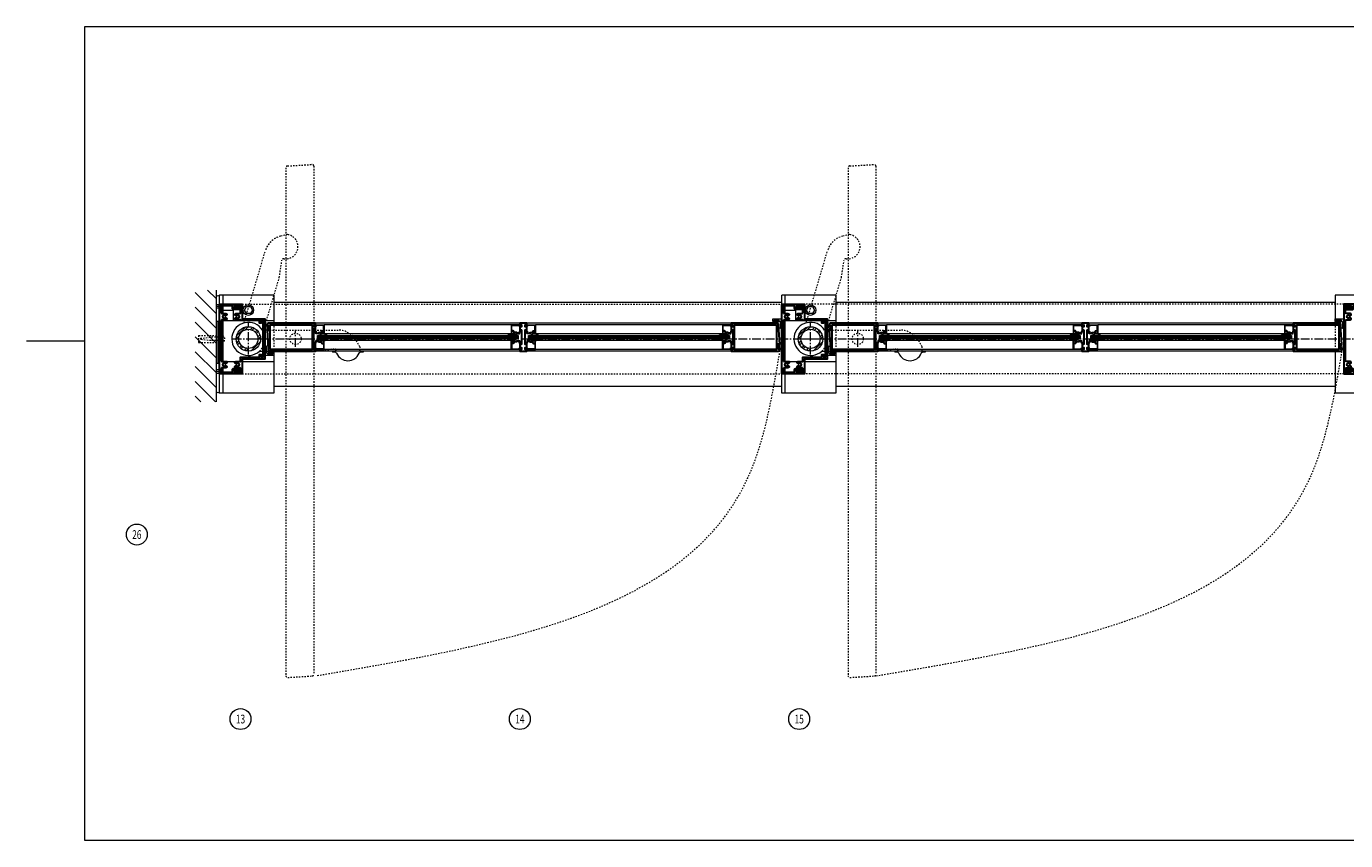
# Model space of a CAD drawing. Units: inches. Extents: x 209 to 517, y -10 to 299.
# Drawn here: x 359 to 454, y 176 to 235 of the extents above; entities that cross this region are included whole.
import ezdxf

# ---------------------------------------------------------------- set-up
doc = ezdxf.new("R2010")
doc.units = ezdxf.units.IN
doc.header["$MEASUREMENT"] = 0
for name, pattern in [('CENTER', [0.95, 0.625, -0.125, 0.075, -0.125]), ('DASHED', [0.2, 0.1, -0.1]), ('PHANTOM', [1.15, 0.625, -0.125, 0.075, -0.125, 0.075, -0.125])]:
    doc.linetypes.add(name, pattern=pattern)
for name, color, linetype, lineweight in [('CENTERLINE', 5, 'CENTER', 9), ('CENTERLINE BAL HARD', 3, 'CENTER', 9), ('HATCH', 3, 'Continuous', 9), ('HIDDEN DK BLUE', 5, 'DASHED', 9), ('HIDDEN LT BLUE', 4, 'DASHED', 13), ('HIDDEN RED 2', 1, 'DASHED', 15), ('HIDDEN RED DOOR', 1, 'DASHED', 15), ('LINE DK BLUE', 5, 'Continuous', 9), ('LINE GREEN', 3, 'Continuous', 9), ('LINE LT BLUE', 4, 'Continuous', 13), ('LINE MAGENTA', 6, 'Continuous', 30), ('LINE RED', 1, 'Continuous', 15), ('SURROUNDING MAT', 5, 'PHANTOM', 13), ('TEXT', 1, 'Continuous', 13), ('TEXT BLUE', 5, 'Continuous', 9)]:
    doc.layers.add(name, color=color, linetype=linetype, lineweight=lineweight)
doc.styles.get("Standard").update_dxf_attribs({"font": 'complex.shx', "width": 0.6, "height": 0.15625})

# ---------------------------------------------------------------- blocks, each defined once
blk = doc.blocks.new('*U10')
at = {"layer": 'HIDDEN LT BLUE'}
for p, q in [((1.336, 0.625), (6.439, 0.625)), ((4.875, -0.875), (6.117, -0.7)), ((7.991, -0.564), (7.738, -0.125))]:
    blk.add_line(p, q, dxfattribs=at)
for centre, radius, start, end in [((6.439, -0.875), 1.5, 30, 90), ((6.134, -0.824), 0.125, 7.83044, 98), ((7.125, -0.688), 0.875, 187.83044, 203.13024), ((7.125, -0.688), 0.875, 336.86976, 8.12517)]:
    blk.add_arc(centre, radius, start, end, dxfattribs=at)
at = {"layer": 'LINE LT BLUE'}
for p, q in [((1.336, 0.625), (1.009, 0.625)), ((0.802, -0.875), (1.556, -0.875)), ((6.032, -0.875), (6.032, -0.937)), ((6.177, -0.937), (6.032, -0.937)), ((8.218, -0.937), (8.073, -0.937)), ((8.218, -0.875), (8.218, -0.937))]:
    blk.add_line(p, q, dxfattribs=at)
for centre, radius, start, end in [((0, 0), 1.188, 31.75686, 312.5369), ((6.177, -1.093), 0.156, 23.13024, 90), ((8.073, -1.093), 0.156, 90, 156.86976), ((7.125, -0.688), 0.875, 203.13024, 336.86976)]:
    blk.add_arc(centre, radius, start, end, dxfattribs=at)
blk = doc.blocks.new('*U9')
at = {"layer": 'LINE DK BLUE'}
for p, q in [((1.441, -0.816), (1.441, -1.06)), ((1.498, -1.06), (1.498, -0.865)), ((1.556, -1.06), (1.556, -0.875)), ((1.613, -1.06), (1.613, -0.875)), ((1.671, -0.875), (1.671, -1.06)), ((1.751, -1.06), (1.361, -1.06))]:
    blk.add_line(p, q, dxfattribs=at)
at = {"layer": 'LINE LT BLUE'}
blk.add_lwpolyline([(1.686, -1.03, -1), (1.686, -1), (1.813, -1), (1.813, -1.187), (1.188, -1.187), (1.188, -1.125), (1.204, -1.125, 0.414214), (1.219, -1.11), (1.219, -0.577, 0.414214), (1.204, -0.562), (1.188, -0.562), (1.188, -0.5), (1.266, -0.5, -0.414214), (1.281, -0.515), (1.281, -1), (1.426, -1, -1), (1.426, -1.03), (1.361, -1.03), (1.361, -1.09), (1.751, -1.09), (1.751, -1.03)], format="xyb", close=True, dxfattribs=at)
blk = doc.blocks.new('*U80')
at = {"layer": 'LINE DK BLUE'}
for p, q in [((0.125, -0.938), (14.5, -0.938)), ((0.125, -1), (14.5, -1)), ((0.125, -1.062), (14.5, -1.062))]:
    blk.add_line(p, q, dxfattribs=at)
at = {"layer": 'LINE LT BLUE'}
for p, q in [((14, -0.125), (0.625, -0.125)), ((14, -0.75), (0.625, -0.75)), ((14, -1.25), (0.625, -1.25)), ((14, -1.875), (0.625, -1.875))]:
    blk.add_line(p, q, dxfattribs=at)
at = {"layer": 'LINE RED'}
for p, q in [((14.625, 0), (0, 0)), ((0.125, -1.125), (0.125, -0.875)), ((0.125, -0.875), (14.5, -0.875)), ((14.5, -0.875), (14.5, -1.125)), ((14.5, -1.125), (0.125, -1.125)), ((14.625, -2), (0, -2))]:
    blk.add_line(p, q, dxfattribs=at)
for points in [[(0.05, -0.204, -0.51381), (0.007, -0.232), (-0.098, -0.189), (-0.098, -0.152), (0, -0.191), (0, -0.125), (0.625, -0.125), (0.625, -0.75), (0.567, -0.75, -0.414214), (0.552, -0.735), (0.552, -0.7), (0.56, -0.7, 0.414214), (0.575, -0.685), (0.575, -0.606, 0.414214), (0.544, -0.575), (0.512, -0.575, 0.414214), (0.45, -0.637), (0.45, -0.685, 0.414214), (0.465, -0.7), (0.481, -0.7), (0.481, -0.735, -0.414214), (0.466, -0.75), (0.385, -0.75), (0.4, -0.7), (0.265, -0.7, 0.414214), (0.25, -0.715), (0.25, -0.735, -0.414214), (0.235, -0.75), (0.015, -0.75, -0.414214), (0, -0.735), (0, -0.625), (-0.083, -0.625, -0.414214), (-0.098, -0.61), (-0.098, -0.553, -0.324628), (-0.082, -0.531), (-0.052, -0.521), (-0.052, -0.575), (0.035, -0.575, -0.414214), (0.05, -0.59), (0.05, -0.7), (0.2, -0.7), (0.2, -0.665, -0.414214), (0.215, -0.65), (0.293, -0.65, -1), (0.323, -0.65), (0.4, -0.65), (0.4, -0.637, -0.414214), (0.512, -0.525), (0.575, -0.525), (0.575, -0.19, 0.414214), (0.56, -0.175), (0.065, -0.175, 0.414214), (0.05, -0.19), (0.05, -0.203)], [(0.532, -0.75), (0.662, -0.75, -0.267949), (0.716, -0.781), (0.856, -0.875), (0.783, -0.875, -0.158887), (0.703, -0.849, 0.285582), (0.619, -0.796), (0.445, -0.796, 0.285582), (0.361, -0.849, -0.113439), (0.281, -0.875), (0.208, -0.875), (0.348, -0.781, -0.267949), (0.402, -0.75), (0.499, -0.75)], [(14.093, -0.75), (13.963, -0.75, 0.267949), (13.909, -0.781), (13.769, -0.875), (13.842, -0.875, 0.158887), (13.922, -0.849, -0.285582), (14.006, -0.796), (14.18, -0.796, -0.285582), (14.264, -0.849, 0.113439), (14.344, -0.875), (14.417, -0.875), (14.277, -0.781, 0.267949), (14.223, -0.75), (14.126, -0.75)], [(14.575, -0.204, 0.51381), (14.618, -0.232), (14.723, -0.189), (14.723, -0.152), (14.625, -0.191), (14.625, -0.125), (14, -0.125), (14, -0.75), (14.058, -0.75, 0.414214), (14.073, -0.735), (14.073, -0.7), (14.065, -0.7, -0.414214), (14.05, -0.685), (14.05, -0.606, -0.414214), (14.081, -0.575), (14.113, -0.575, -0.414214), (14.175, -0.637), (14.175, -0.685, -0.414214), (14.16, -0.7), (14.144, -0.7), (14.144, -0.735, 0.414214), (14.159, -0.75), (14.24, -0.75), (14.225, -0.7), (14.36, -0.7, -0.414214), (14.375, -0.715), (14.375, -0.735, 0.414214), (14.39, -0.75), (14.61, -0.75, 0.414214), (14.625, -0.735), (14.625, -0.625), (14.708, -0.625, 0.414214), (14.723, -0.61), (14.723, -0.553, 0.324628), (14.707, -0.531), (14.677, -0.521), (14.677, -0.575), (14.59, -0.575, 0.414214), (14.575, -0.59), (14.575, -0.7), (14.425, -0.7), (14.425, -0.665, 0.414214), (14.41, -0.65), (14.332, -0.65, 1), (14.302, -0.65), (14.225, -0.65), (14.225, -0.637, 0.414214), (14.113, -0.525), (14.05, -0.525), (14.05, -0.19, -0.414214), (14.065, -0.175), (14.56, -0.175, -0.414214), (14.575, -0.19), (14.575, -0.203)], [(0.05, -1.796, 0.51381), (0.007, -1.768), (-0.098, -1.811), (-0.098, -1.848), (0, -1.809), (0, -1.875), (0.625, -1.875), (0.625, -1.25), (0.567, -1.25, 0.414214), (0.552, -1.265), (0.552, -1.3), (0.56, -1.3, -0.414214), (0.575, -1.315), (0.575, -1.394, -0.414214), (0.544, -1.425), (0.512, -1.425, -0.414214), (0.45, -1.363), (0.45, -1.315, -0.414214), (0.465, -1.3), (0.481, -1.3), (0.481, -1.265, 0.414214), (0.466, -1.25), (0.385, -1.25), (0.4, -1.3), (0.265, -1.3, -0.414214), (0.25, -1.285), (0.25, -1.265, 0.414214), (0.235, -1.25), (0.015, -1.25, 0.414214), (0, -1.265), (0, -1.375), (-0.083, -1.375, 0.414214), (-0.098, -1.39), (-0.098, -1.447, 0.324628), (-0.082, -1.469), (-0.052, -1.479), (-0.052, -1.425), (0.035, -1.425, 0.414214), (0.05, -1.41), (0.05, -1.3), (0.2, -1.3), (0.2, -1.335, 0.414214), (0.215, -1.35), (0.293, -1.35, 1), (0.323, -1.35), (0.4, -1.35), (0.4, -1.363, 0.414214), (0.512, -1.475), (0.575, -1.475), (0.575, -1.81, -0.414214), (0.56, -1.825), (0.065, -1.825, -0.414214), (0.05, -1.81), (0.05, -1.797)], [(0.532, -1.25), (0.662, -1.25, 0.267949), (0.716, -1.219), (0.856, -1.125), (0.783, -1.125, 0.158887), (0.703, -1.151, -0.285582), (0.619, -1.204), (0.445, -1.204, -0.285582), (0.361, -1.151, 0.113439), (0.281, -1.125), (0.208, -1.125), (0.348, -1.219, 0.267949), (0.402, -1.25), (0.499, -1.25)], [(14.093, -1.25), (13.963, -1.25, -0.267949), (13.909, -1.219), (13.769, -1.125), (13.842, -1.125, -0.158887), (13.922, -1.151, 0.285582), (14.006, -1.204), (14.18, -1.204, 0.285582), (14.264, -1.151, -0.113439), (14.344, -1.125), (14.417, -1.125), (14.277, -1.219, -0.267949), (14.223, -1.25), (14.126, -1.25)], [(14.575, -1.796, -0.51381), (14.618, -1.768), (14.723, -1.811), (14.723, -1.848), (14.625, -1.809), (14.625, -1.875), (14, -1.875), (14, -1.25), (14.058, -1.25, -0.414214), (14.073, -1.265), (14.073, -1.3), (14.065, -1.3, 0.414214), (14.05, -1.315), (14.05, -1.394, 0.414214), (14.081, -1.425), (14.113, -1.425, 0.414214), (14.175, -1.363), (14.175, -1.315, 0.414214), (14.16, -1.3), (14.144, -1.3), (14.144, -1.265, -0.414214), (14.159, -1.25), (14.24, -1.25), (14.225, -1.3), (14.36, -1.3, 0.414214), (14.375, -1.285), (14.375, -1.265, -0.414214), (14.39, -1.25), (14.61, -1.25, -0.414214), (14.625, -1.265), (14.625, -1.375), (14.708, -1.375, -0.414214), (14.723, -1.39), (14.723, -1.447, -0.324628), (14.707, -1.469), (14.677, -1.479), (14.677, -1.425), (14.59, -1.425, -0.414214), (14.575, -1.41), (14.575, -1.3), (14.425, -1.3), (14.425, -1.335, -0.414214), (14.41, -1.35), (14.332, -1.35, -1), (14.302, -1.35), (14.225, -1.35), (14.225, -1.363, -0.414214), (14.113, -1.475), (14.05, -1.475), (14.05, -1.81, 0.414214), (14.065, -1.825), (14.56, -1.825, 0.414214), (14.575, -1.81), (14.575, -1.797)]]:
    blk.add_lwpolyline(points, format="xyb", dxfattribs=at)
blk = doc.blocks.new('3140')
at = {"layer": 'LINE MAGENTA'}
blk.add_lwpolyline([(0.125, 0.936, 0.414214), (0.187, 0.874), (0.53, 0.874), (0.53, 0.782), (0.402, 0.708, 3.732051), (0.402, 0.604), (0.53, 0.53), (0.53, 0.5, -0.414214), (0.468, 0.438), (0.187, 0.438, 0.414214), (0.125, 0.376), (0.125, 0.125), (0.925, 0.125), (0.925, 0.312, -0.414214), (1.006, 0.393), (1.5, 0.393), (1.5, 0.293), (1.428, 0.279, -0.316487), (1.395, 0.293), (1.141, 0.293, -0.267949), (1.114, 0.308, 0.267949), (1.087, 0.324), (1.056, 0.324, 0.414214), (1.025, 0.293), (1.025, 0.209, 0.414214), (1.109, 0.125), (1.625, 0.125), (1.625, 0), (0, 0), (0, 5), (1.625, 5), (1.625, 4.875), (1.109, 4.875, 0.414214), (1.025, 4.791), (1.025, 4.707, 0.414214), (1.056, 4.676), (1.056, 4.676), (1.087, 4.676, 0.267949), (1.114, 4.692, -0.267949), (1.141, 4.707), (1.395, 4.707, -0.316487), (1.428, 4.721), (1.5, 4.707), (1.5, 4.607), (1.006, 4.607, -0.414214), (0.925, 4.688), (0.925, 4.875), (0.125, 4.875), (0.125, 4.373, 0.414214), (0.187, 4.311), (0.468, 4.311, -0.414214), (0.53, 4.249), (0.53, 4.219), (0.402, 4.145, 3.732051), (0.402, 4.041), (0.53, 3.967), (0.53, 3.937, -0.414214), (0.468, 3.875), (0.187, 3.875, 0.414214), (0.125, 3.813)], format="xyb", close=True, dxfattribs=at)
blk = doc.blocks.new('*U27')
at = {"layer": 'LINE MAGENTA'}
blk.add_lwpolyline([(-0.563, 1.313), (-0.563, 1.375), (-0.906, 1.375, -0.414214), (-0.968, 1.437), (-0.968, 1.467), (-0.84, 1.541, 3.732051), (-0.84, 1.645), (-0.968, 1.719), (-0.968, 1.749, -0.414214), (-0.906, 1.811), (-0.625, 1.811, 0.414214), (-0.563, 1.873), (-0.563, 2.25), (-0.636, 2.25), (-0.68, 2.206), (-0.896, 2.244, -0.876976), (-0.892, 2.343), (-0.531, 2.375), (-0.438, 2.375), (-0.438, 1.438), (1.188, 1.438), (1.188, -1.438), (-0.438, -1.438), (-0.438, -2.375), (-0.531, -2.375), (-0.892, -2.343, -0.876976), (-0.896, -2.244), (-0.68, -2.206), (-0.636, -2.25), (-0.563, -2.25), (-0.563, -2.124, 0.414214), (-0.625, -2.062), (-0.906, -2.062, -0.414214), (-0.968, -2), (-0.968, -1.97), (-0.84, -1.896, 3.732051), (-0.84, -1.792), (-0.968, -1.718), (-0.968, -1.688, -0.414214), (-0.906, -1.626), (-0.563, -1.626), (-0.563, -1.313), (0.802, -1.313), (0.802, -1.126), (0.927, -1.126), (0.927, -1.313), (1.062, -1.313), (1.062, 1.313), (0.927, 1.313), (0.927, 1.126), (0.802, 1.126), (0.802, 1.313), (-0.563, 1.313), (-0.563, 1.313, 0.00101), (-0.563, 1.313)], format="xyb", dxfattribs=at)
blk.add_blockref('3140', (-2.062, -2.5))
blk = doc.blocks.new('*U4')
at = {"layer": 'HIDDEN LT BLUE'}
for p, q in [((1.336, 0.625), (6.439, 0.625)), ((4.875, -0.875), (6.117, -0.7)), ((7.991, -0.564), (7.738, -0.125))]:
    blk.add_line(p, q, dxfattribs=at)
for centre, radius, start, end in [((6.439, -0.875), 1.5, 30, 90), ((6.134, -0.824), 0.125, 7.83044, 98), ((7.125, -0.688), 0.875, 187.83044, 203.13024), ((7.125, -0.688), 0.875, 336.86976, 8.12517)]:
    blk.add_arc(centre, radius, start, end, dxfattribs=at)
at = {"layer": 'LINE LT BLUE'}
for p, q in [((1.336, 0.625), (1.009, 0.625)), ((0.802, -0.875), (1.547, -0.875)), ((6.032, -0.875), (6.032, -0.937)), ((6.177, -0.937), (6.032, -0.937)), ((8.218, -0.937), (8.073, -0.937)), ((8.218, -0.875), (8.218, -0.937))]:
    blk.add_line(p, q, dxfattribs=at)
for centre, radius, start, end in [((0, 0), 1.188, 31.75686, 312.5369), ((6.177, -1.093), 0.156, 23.13024, 90), ((8.073, -1.093), 0.156, 90, 156.86976), ((7.125, -0.688), 0.875, 203.13024, 336.86976)]:
    blk.add_arc(centre, radius, start, end, dxfattribs=at)
blk = doc.blocks.new('*U15')
at = {"layer": 'LINE DK BLUE'}
for p, q in [((-1.751, 1.31), (-1.361, 1.31)), ((-1.671, 1.125), (-1.671, 1.31)), ((-1.613, 1.31), (-1.613, 1.125)), ((-1.556, 1.31), (-1.556, 1.125)), ((-1.498, 1.31), (-1.498, 1.115)), ((-1.441, 1.066), (-1.441, 1.31))]:
    blk.add_line(p, q, dxfattribs=at)
at = {"layer": 'LINE LT BLUE'}
blk.add_lwpolyline([(-1.686, 1.28, -1), (-1.686, 1.25), (-1.813, 1.25), (-1.813, 1.437), (-1.188, 1.437), (-1.188, 1.375), (-1.204, 1.375, 0.414214), (-1.219, 1.36), (-1.219, 0.827, 0.414214), (-1.204, 0.812), (-1.188, 0.812), (-1.188, 0.75), (-1.266, 0.75, -0.414214), (-1.281, 0.765), (-1.281, 1.25), (-1.426, 1.25, -1), (-1.426, 1.28), (-1.361, 1.28), (-1.361, 1.34), (-1.751, 1.34), (-1.751, 1.28)], format="xyb", close=True, dxfattribs=at)
blk = doc.blocks.new('*U61')
at = {"layer": 'HIDDEN LT BLUE'}
for p, q in [((-1.625, 0.25), (-1.625, -0.25)), ((-1.625, 0.25), (-0.375, 0.25)), ((-1.5, 0.042), (-0.75, 0.125)), ((-1.5, 0.042), (-1.5, -0.042)), ((0, 0.125), (-0.75, 0.125)), ((-1.625, -0.25), (-0.375, -0.25)), ((-0.75, -0.125), (-1.5, -0.042)), ((0, -0.125), (-0.75, -0.125))]:
    blk.add_line(p, q, dxfattribs=at)
blk.add_arc((0, 0), 0.25, 270, 90, dxfattribs=at)
blk = doc.blocks.new('*U26')
at = {"layer": 'LINE MAGENTA'}
blk.add_lwpolyline([(-0.563, 1.313), (-0.563, 1.375), (-0.906, 1.375, -0.414214), (-0.968, 1.437), (-0.968, 1.467), (-0.84, 1.541, 3.732051), (-0.84, 1.645), (-0.968, 1.719), (-0.968, 1.749, -0.414214), (-0.906, 1.811), (-0.625, 1.811, 0.414214), (-0.563, 1.873), (-0.563, 2.25), (-0.636, 2.25), (-0.68, 2.206), (-0.896, 2.244, -0.876976), (-0.892, 2.343), (-0.531, 2.375), (-0.438, 2.375), (-0.438, 1.438), (1.188, 1.438), (1.188, -1.438), (-0.438, -1.438), (-0.438, -2.375), (-0.531, -2.375), (-0.892, -2.343, -0.876976), (-0.896, -2.244), (-0.68, -2.206), (-0.636, -2.25), (-0.563, -2.25), (-0.563, -2.124, 0.414214), (-0.625, -2.062), (-0.906, -2.062, -0.414214), (-0.968, -2), (-0.968, -1.97), (-0.84, -1.896, 3.732051), (-0.84, -1.792), (-0.968, -1.718), (-0.968, -1.688, -0.414214), (-0.906, -1.626), (-0.563, -1.626), (-0.563, -1.313), (0.802, -1.313), (0.802, -1.126), (0.927, -1.126), (0.927, -1.313), (1.062, -1.313), (1.062, 1.313), (0.927, 1.313), (0.927, 1.126), (0.802, 1.126), (0.802, 1.313), (-0.563, 1.313), (-0.563, 1.313, 0.00101), (-0.563, 1.313)], format="xyb", dxfattribs=at)
blk.add_blockref('3140', (-2.062, -2.5))
blk = doc.blocks.new('2150')
at = {"layer": 'LINE MAGENTA'}
blk.add_lwpolyline([(-0.454, 0.032), (-0.093, 0), (0, 0), (0, 4.75), (-0.093, 4.75), (-0.454, 4.718, 0.876976), (-0.459, 4.619), (-0.242, 4.581), (-0.198, 4.625), (-0.125, 4.625), (-0.125, 4.499, -0.414214), (-0.187, 4.437), (-0.468, 4.437, 0.414214), (-0.53, 4.375), (-0.53, 4.345), (-0.402, 4.271, -3.732051), (-0.402, 4.167), (-0.53, 4.093), (-0.53, 4.063, 0.414214), (-0.468, 4.001), (-0.187, 4.001, -0.414214), (-0.125, 3.939), (-0.125, 3.515), (-0.11, 3.5), (-0.125, 3.485), (-0.125, 1.265), (-0.11, 1.25), (-0.125, 1.235), (-0.125, 1.062, -0.414214), (-0.187, 1), (-0.468, 1, 0.414214), (-0.53, 0.938), (-0.53, 0.908), (-0.402, 0.834, -3.732051), (-0.402, 0.73), (-0.53, 0.656), (-0.53, 0.626, 0.414214), (-0.468, 0.564), (-0.187, 0.564, -0.414214), (-0.125, 0.502), (-0.125, 0.125), (-0.198, 0.125), (-0.242, 0.169), (-0.459, 0.131, 0.876976)], format="xyb", close=True, dxfattribs=at)
blk = doc.blocks.new('3140 offset sidelight frame')
at = {"layer": 'LINE MAGENTA'}
blk.add_blockref('3140', (0, -5), dxfattribs=at)
at = {"layer": 'LINE MAGENTA', "xscale": -1, "rotation": 180}
blk.add_blockref('2150', (1.625, -0.125), dxfattribs=at)
blk = doc.blocks.new('1070')
at = {"layer": 'LINE MAGENTA'}
blk.add_lwpolyline([(-1.435, 0.478, 0.324628), (-1.457, 0.494), (-1.719, 0.494, 0.414214), (-1.75, 0.463), (-1.75, 0.375), (-1.875, 0.375), (-1.825, 0.5), (-2, 0.5), (-2, 0), (-1.825, 0), (-1.875, 0.125), (-1.75, 0.125), (-1.75, 0.037, 0.414214), (-1.719, 0.006), (-1.457, 0.006, 0.324628), (-1.435, 0.022), (-1.425, 0.052), (-1.51, 0.052, -0.414214), (-1.518, 0.06), (-1.518, 0.11, -0.414214), (-1.503, 0.125), (-0.497, 0.125, -0.414214), (-0.482, 0.11), (-0.482, 0.06, -0.414214), (-0.49, 0.052), (-0.575, 0.052), (-0.565, 0.022, 0.324628), (-0.543, 0.006), (-0.281, 0.006, 0.414214), (-0.25, 0.037), (-0.25, 0.125), (-0.125, 0.125), (-0.175, 0), (0, 0), (0, 0.5), (-0.175, 0.5), (-0.125, 0.375), (-0.25, 0.375), (-0.25, 0.463, 0.414214), (-0.281, 0.494), (-0.543, 0.494, 0.324628), (-0.565, 0.478), (-0.575, 0.448), (-0.49, 0.448, -0.414214), (-0.482, 0.44), (-0.482, 0.39, -0.414214), (-0.497, 0.375), (-1.503, 0.375, -0.414214), (-1.518, 0.39), (-1.518, 0.44, -0.414214), (-1.51, 0.448), (-1.425, 0.448)], format="xyb", close=True, dxfattribs=at)
blk = doc.blocks.new('*U22')
at = {"layer": 'LINE RED'}
for p, q in [((0, 1.625), (-0.25, 1.625)), ((-0.25, 1.625), (-0.25, -1.375)), ((-0.125, 1.625), (-0.125, -1.375)), ((-0.0625, 1.625), (-0.0625, -1.375)), ((0, -1.375), (-0.25, -1.375))]:
    blk.add_line(p, q, dxfattribs=at)
blk = doc.blocks.new('*U82')
at = {"layer": 'LINE MAGENTA'}
blk.add_lwpolyline([(1.357, 0.921), (1.354, 0.981), (1.418, 0.985), (1.443, 0.596), (1.378, 0.592), (1.374, 0.652, 1), (1.334, 0.649), (1.422, -0.758, 0.396047), (1.547, -0.875), (4.812, -0.875), (4.812, -0.7), (4.687, -0.75), (4.687, -0.625), (4.776, -0.625, 0.414214), (4.807, -0.594), (4.807, -0.332, 0.324628), (4.791, -0.31), (4.761, -0.3), (4.761, -0.385, -0.414214), (4.753, -0.393), (4.703, -0.393, -0.414214), (4.687, -0.378), (4.687, 0.628, -0.414214), (4.703, 0.643), (4.753, 0.643, -0.414214), (4.761, 0.635), (4.761, 0.55), (4.791, 0.56, 0.324628), (4.807, 0.582), (4.807, 0.844, 0.414214), (4.776, 0.875), (4.687, 0.875), (4.687, 1), (4.812, 0.95), (4.812, 1.125), (1.438, 1.125, 0.432616), (1.313, 0.992), (1.317, 0.919, 1)], format="xyb", close=True, dxfattribs=at)
blk.add_lwpolyline([(1.554, -0.75), (1.554, 1), (4.562, 1), (4.562, -0.75)], close=True, dxfattribs=at)
at = {"layer": 'LINE RED'}
for p, q in [((1.339, 0.9), (1.319, 0.899)), ((1.319, 0.899), (1.333, 0.669)), ((1.351, 0.67), (1.333, 0.669))]:
    blk.add_line(p, q, dxfattribs=at)
blk = doc.blocks.new('*U83')
at = {"layer": 'LINE MAGENTA'}
blk.add_lwpolyline([(-1.357, 0.921), (-1.354, 0.981), (-1.418, 0.985), (-1.443, 0.596), (-1.378, 0.592), (-1.374, 0.652, -1), (-1.334, 0.649), (-1.422, -0.758, -0.396047), (-1.547, -0.875), (-4.812, -0.875), (-4.812, -0.7), (-4.688, -0.75), (-4.688, -0.625), (-4.776, -0.625, -0.414214), (-4.807, -0.594), (-4.807, -0.332, -0.324628), (-4.791, -0.31), (-4.761, -0.3), (-4.761, -0.385, 0.414214), (-4.753, -0.393), (-4.703, -0.393, 0.414214), (-4.688, -0.378), (-4.688, 0.628, 0.414214), (-4.703, 0.643), (-4.753, 0.643, 0.414214), (-4.761, 0.635), (-4.761, 0.55), (-4.791, 0.56, -0.324628), (-4.807, 0.582), (-4.807, 0.844, -0.414214), (-4.776, 0.875), (-4.688, 0.875), (-4.688, 1), (-4.812, 0.95), (-4.812, 1.125), (-1.438, 1.125, -0.432616), (-1.313, 0.992), (-1.317, 0.919, -1)], format="xyb", close=True, dxfattribs=at)
blk.add_lwpolyline([(-1.554, -0.75), (-1.554, 1), (-4.562, 1), (-4.562, -0.75)], close=True, dxfattribs=at)
at = {"layer": 'LINE RED'}
for p, q in [((-1.351, 0.67), (-1.333, 0.669)), ((-1.339, 0.9), (-1.319, 0.899)), ((-1.319, 0.899), (-1.333, 0.669))]:
    blk.add_line(p, q, dxfattribs=at)
blk = doc.blocks.new('*U84')
at = {"layer": 'LINE MAGENTA'}
blk.add_lwpolyline([(1.357, 0.921), (1.354, 0.981), (1.418, 0.985), (1.443, 0.596), (1.378, 0.592), (1.374, 0.652, 1), (1.334, 0.649), (1.422, -0.758, 0.396047), (1.547, -0.875), (4.812, -0.875), (4.812, -0.7), (4.687, -0.75), (4.687, -0.625), (4.776, -0.625, 0.414214), (4.807, -0.594), (4.807, -0.332, 0.324628), (4.791, -0.31), (4.761, -0.3), (4.761, -0.385, -0.414214), (4.753, -0.393), (4.703, -0.393, -0.414214), (4.687, -0.378), (4.687, 0.628, -0.414214), (4.703, 0.643), (4.753, 0.643, -0.414214), (4.761, 0.635), (4.761, 0.55), (4.791, 0.56, 0.324628), (4.807, 0.582), (4.807, 0.844, 0.414214), (4.776, 0.875), (4.687, 0.875), (4.687, 1), (4.812, 0.95), (4.812, 1.125), (1.438, 1.125, 0.432616), (1.313, 0.992), (1.317, 0.919, 1)], format="xyb", close=True, dxfattribs=at)
blk.add_lwpolyline([(1.554, -0.75), (1.554, 1), (4.562, 1), (4.562, -0.75)], close=True, dxfattribs=at)
at = {"layer": 'LINE RED'}
for p, q in [((1.339, 0.9), (1.319, 0.899)), ((1.319, 0.899), (1.333, 0.669)), ((1.351, 0.67), (1.333, 0.669))]:
    blk.add_line(p, q, dxfattribs=at)
blk = doc.blocks.new('Arm plan open')
at = {"layer": 'HIDDEN DK BLUE'}
for p, q in [((2.801, 7.47), (2.308, 7.352)), ((-0.313, 1.145), (1.22, 6.319)), ((2.214, 4.394), (2.399, 5.634)), ((1.067, 0.521), (2.214, 4.394))]:
    blk.add_line(p, q, dxfattribs=at)
for centre, radius, start, end in [((2.658, 5.893), 1.5, 103.5, 163.5), ((2.674, 6.604), 0.875, 276.63024, 81.62517), ((2.523, 5.616), 0.125, 81.33044, 171.5), ((2.674, 6.604), 0.875, 261.33044, 276.63024), ((0, 0), 1.187, 312.51059, 26.01059)]:
    blk.add_arc(centre, radius, start, end, dxfattribs=at)

msp = doc.modelspace()

# ---------------------------------------------------------------- hatches: boundary and pattern name
at = {"layer": 'HATCH'}
h = msp.add_hatch(dxfattribs=at)
h.set_pattern_fill('ANSI31', color=256, scale=6, style=0)
h.set_pattern_definition([(135, (538.125, 0), (0.53033, 0.53033), [])])
h.paths.add_polyline_path([(371.375, 215.715), (372.875, 215.715), (372.875, 211.59), (371.593, 211.59), (371.593, 211.09), (372.875, 211.09), (372.875, 210.09), (372.875, 207.715), (371.375, 207.715)])
h.paths.add_polyline_path([(371.593, 211.59), (372.875, 211.59), (372.875, 211.465), (372.468, 211.465), (371.718, 211.382), (371.718, 211.299), (372.468, 211.215), (372.875, 211.215), (372.875, 211.09), (371.593, 211.09)], flags=17)
h.paths.add_polyline_path([(371.718, 211.382), (372.468, 211.465), (372.875, 211.465), (372.875, 211.215), (372.468, 211.215), (371.718, 211.299)], flags=16)
h = msp.add_hatch(dxfattribs=at)
h.set_pattern_fill('ANSI32', color=256, style=0)
h.set_pattern_definition([(45, (375.1875, 212.21533), (-0.26517, 0.26517), []), (45, (375.36428, 212.21533), (-0.26517, 0.26517), [])])
h.paths.add_polyline_path([(375.187, 212.903), (375.187, 213.09, 0.414214), (374.312, 212.215), (374.5, 212.215, -0.414214)])
h.paths.add_polyline_path([(375.875, 212.215), (376.062, 212.215, 0.414214), (375.187, 213.09), (375.187, 212.903, -0.414214)])
h.paths.add_polyline_path([(375.187, 211.528), (375.187, 211.34, 0.414214), (376.062, 212.215), (375.875, 212.215, -0.414214)])
h.paths.add_polyline_path([(375.187, 211.34), (375.187, 211.528, -0.414214), (374.5, 212.215), (374.312, 212.215, 0.414214)])
h = msp.add_hatch(dxfattribs=at)
h.set_pattern_fill('ANSI32', color=256, style=0)
h.set_pattern_definition([(45, (415.4375, 212.21533), (-0.26517, 0.26517), []), (45, (415.61428, 212.21533), (-0.26517, 0.26517), [])])
h.paths.add_polyline_path([(415.438, 212.903), (415.438, 213.09, 0.414214), (414.562, 212.215), (414.75, 212.215, -0.414214)])
h.paths.add_polyline_path([(416.125, 212.215), (416.313, 212.215, 0.414214), (415.438, 213.09), (415.438, 212.903, -0.414214)])
h.paths.add_polyline_path([(415.438, 211.528), (415.438, 211.34, 0.414214), (416.313, 212.215), (416.125, 212.215, -0.414214)])
h.paths.add_polyline_path([(415.438, 211.34), (415.438, 211.528, -0.414214), (414.75, 212.215), (414.562, 212.215, 0.414214)])

# ---------------------------------------------------------------- linework, layer by layer
at = {"layer": 'CENTERLINE'}
for p, q in [((375.187, 211.09), (375.187, 213.34)), ((378.562, 211.653), (378.562, 212.778)), ((415.438, 211.09), (415.438, 213.34)), ((418.813, 211.653), (418.813, 212.778)), ((374.062, 212.215), (376.313, 212.215)), ((378, 212.215), (379.125, 212.215)), ((414.312, 212.215), (416.563, 212.215)), ((418.25, 212.215), (419.375, 212.215))]:
    msp.add_line(p, q, dxfattribs=at)
at = {"layer": 'CENTERLINE BAL HARD'}
for p, q in [((375.187, 212.215), (415.438, 212.215)), ((415.438, 212.215), (455.25, 212.215))]:
    msp.add_line(p, q, dxfattribs=at)
at = {"layer": 'HATCH'}
msp.add_line((363.482, 212.045), (359.293, 212.045), dxfattribs=at)
msp.add_lwpolyline([(363.482, 234.593), (499.148, 234.593), (499.148, 176.292), (363.482, 176.292)], close=True, dxfattribs=at)
at = {"layer": 'HIDDEN DK BLUE'}
for p, q in [((373.375, 214.278), (373.5, 214.278)), ((413.625, 214.278), (413.75, 214.278))]:
    msp.add_line(p, q, dxfattribs=at)
at = {"layer": 'HIDDEN LT BLUE'}
for p, q in [((377, 213.34), (377, 211.215)), ((417.25, 213.34), (417.25, 211.215)), ((453, 213.34), (453, 211.215))]:
    msp.add_line(p, q, dxfattribs=at)
for centre in [(378.562, 212.215), (418.813, 212.215)]:
    msp.add_circle(centre, 0.406, dxfattribs=at)
at = {"layer": 'HIDDEN RED 2'}
for p, q in [((374.75, 214.715), (413.375, 214.715)), ((453.625, 214.715), (415, 214.715)), ((374.75, 209.715), (413.375, 209.715)), ((453.625, 209.715), (415, 209.715))]:
    msp.add_line(p, q, dxfattribs=at)
at = {"layer": 'HIDDEN RED DOOR'}
for p, q in [((377.875, 224.473), (377.875, 188.098)), ((377.992, 224.598), (379.742, 224.707)), ((379.875, 224.582), (379.875, 188.208)), ((418.125, 224.473), (418.125, 188.098)), ((418.242, 224.598), (419.992, 224.707)), ((420.125, 224.582), (420.125, 188.208)), ((378.008, 187.974), (379.758, 188.083)), ((418.258, 187.974), (420.008, 188.083))]:
    msp.add_line(p, q, dxfattribs=at)
for centre, start, end in [((378, 224.473), 93.57633, 180), ((379.75, 224.582), 0, 93.57633), ((418.25, 224.473), 93.57633, 180), ((420, 224.582), 0, 93.57633), ((378, 188.098), 180, 273.57633), ((379.75, 188.208), 273.57633, 0), ((418.25, 188.098), 180, 273.57633), ((420, 188.208), 273.57633, 0)]:
    msp.add_arc(centre, 0.125, start, end, dxfattribs=at)
for points in [[(380.124, 188.111), (410.933, 202.214), (413.25, 211.34)], [(420.125, 188.09), (451.183, 202.214), (453.5, 211.34)]]:
    msp.add_spline(points, degree=3, dxfattribs=at)
at = {"layer": 'LINE DK BLUE'}
for p, q in [((372.875, 215.715), (372.875, 207.715)), ((373.375, 214.715), (373.375, 215.34)), ((373.375, 214.026), (373.375, 214.59)), ((413.625, 214.715), (413.625, 215.34)), ((413.625, 214.026), (413.625, 214.59)), ((373.375, 214.278), (374.125, 214.278)), ((373.375, 213.725), (373.375, 213.892)), ((373.375, 210.589), (373.375, 213.59)), ((373.375, 213.528), (374.625, 213.528)), ((374.125, 213.528), (374.125, 214.278)), ((376.375, 213.528), (377, 213.528)), ((413.625, 214.278), (414.375, 214.278)), ((413.625, 213.725), (413.625, 213.892)), ((413.625, 210.589), (413.625, 213.59)), ((413.625, 213.528), (414.875, 213.528)), ((414.375, 213.528), (414.375, 214.278)), ((416.625, 213.528), (417.25, 213.528)), ((373.375, 210.591), (374.625, 210.591)), ((373.375, 210.288), (373.375, 210.455)), ((373.375, 209.84), (373.375, 210.153)), ((373.375, 208.34), (373.375, 209.715)), ((374.75, 210.591), (377, 210.591)), ((413.625, 210.591), (414.875, 210.591)), ((413.625, 210.288), (413.625, 210.455)), ((413.625, 209.84), (413.625, 210.153)), ((413.625, 208.34), (413.625, 209.715)), ((415, 210.591), (417.25, 210.591))]:
    msp.add_line(p, q, dxfattribs=at)
for centre, start, end in [((373, 215.557), 240, 300), ((373, 214.932), 240, 300), ((373, 214.807), 240, 300), ((373, 214.682), 240, 300), ((373, 209.749), 60, 120), ((373, 209.624), 60, 120), ((373, 209.499), 60, 120), ((373, 208.124), 60, 120)]:
    msp.add_arc(centre, 0.25, start, end, dxfattribs=at)
at = {"layer": 'LINE LT BLUE'}
for p, q in [((377, 215.34), (373.125, 215.34)), ((373.125, 208.34), (373.125, 215.34)), ((374.899, 214.278), (375.043, 214.528)), ((375.043, 214.528), (375.332, 214.528)), ((375.332, 214.528), (375.476, 214.278)), ((377, 215.34), (377, 213.34)), ((377, 214.84), (413.375, 214.84)), ((417.25, 215.34), (413.375, 215.34)), ((413.375, 208.34), (413.375, 215.34)), ((413.375, 208.34), (413.375, 215.34)), ((415.149, 214.278), (415.293, 214.528)), ((415.293, 214.528), (415.582, 214.528)), ((415.582, 214.528), (415.726, 214.278)), ((417.25, 215.34), (417.25, 213.34)), ((417.25, 214.84), (453, 214.84)), ((455.25, 215.34), (453, 215.34)), ((453, 215.34), (453, 213.34)), ((375.043, 214.028), (374.899, 214.278)), ((375.332, 214.028), (375.043, 214.028)), ((375.476, 214.278), (375.332, 214.028)), ((415.293, 214.028), (415.149, 214.278)), ((415.582, 214.028), (415.293, 214.028)), ((415.726, 214.278), (415.582, 214.028)), ((377, 211.028), (377, 208.34)), ((417.25, 211.215), (417.25, 208.34)), ((453, 211.215), (453, 208.34)), ((377, 208.84), (413.375, 208.84)), ((417.25, 208.84), (453, 208.84)), ((377, 208.34), (373.125, 208.34)), ((417.25, 208.34), (413.375, 208.34)), ((455.25, 208.34), (453, 208.34))]:
    msp.add_line(p, q, dxfattribs=at)
for centre, radius in [((375.187, 214.278), 0.376), ((415.438, 214.278), 0.376), ((375.187, 212.215), 0.875), ((375.187, 212.215), 0.688), ((415.438, 212.215), 0.875), ((415.438, 212.215), 0.688)]:
    msp.add_circle(centre, radius, dxfattribs=at)
at = {"layer": 'TEXT'}
for centre in [(367.2, 198.207), (374.625, 184.996), (394.625, 184.996), (414.625, 184.996)]:
    msp.add_circle(centre, 0.75, dxfattribs=at)

# ---------------------------------------------------------------- block references
msp.add_blockref('*U22', (373.125, 211.84))
at = {"layer": 'HIDDEN DK BLUE'}
for p in [(375.187, 212.215), (415.438, 212.215)]:
    msp.add_blockref('Arm plan open', p, dxfattribs=at)
at = {"layer": 'LINE GREEN', "rotation": 270}
for p in [(394.625, 211.34), (434.875, 211.34)]:
    msp.add_blockref('1070', p, dxfattribs=at)
at = {"layer": 'LINE MAGENTA'}
for name, p in [('*U27', (375.187, 212.215)), ('*U26', (415.438, 212.215)), ('*U15', (414.562, 212.215)), ('*U15', (454.813, 212.215)), ('*U9', (375.187, 212.215)), ('*U9', (415.438, 212.215))]:
    msp.add_blockref(name, p, dxfattribs=at)
at = {"layer": 'LINE MAGENTA', "xscale": -1}
msp.add_blockref('3140 offset sidelight frame', (455.25, 214.715), dxfattribs=at)
at = {"layer": 'LINE RED'}
for name, p in [('*U82', (375.187, 212.215)), ('*U80', (380, 213.34)), ('*U80', (395.125, 213.34)), ('*U84', (415.438, 212.215)), ('*U80', (420.25, 213.34)), ('*U80', (435.375, 213.34))]:
    msp.add_blockref(name, p, dxfattribs=at)
at = {"layer": 'LINE RED', "xscale": -1, "rotation": 180}
for p in [(414.562, 212.465), (454.813, 212.465)]:
    msp.add_blockref('*U83', p, dxfattribs=at)
at = {"layer": 'SURROUNDING MAT'}
msp.add_blockref('*U61', (373.25, 212.215), dxfattribs=at)
at = {"layer": 'TEXT BLUE'}
for name, p in [('*U10', (375.187, 212.215)), ('*U4', (415.438, 212.215))]:
    msp.add_blockref(name, p, dxfattribs=at)

# ---------------------------------------------------------------- texts
at = {"layer": 'TEXT', "char_height": 0.625, "width": 0.55025, "attachment_point": 5}
for s, insert in [('{\\W0.7;26}', (367.2, 198.207)), ('{\\W0.7;13}', (374.625, 184.996)), ('{\\W0.7;14}', (394.625, 184.996)), ('{\\W0.7;15}', (414.625, 184.996))]:
    msp.add_mtext(s, dxfattribs=dict(at, insert=insert))

doc.saveas('drawing.dxf')
